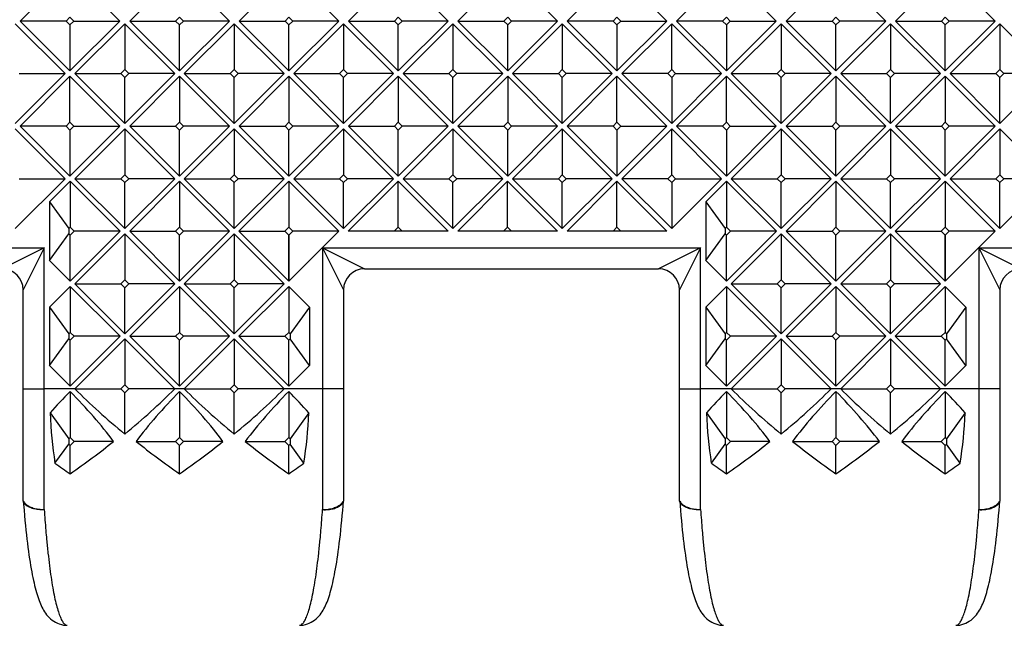
# Model space of a CAD drawing. Units: millimetres. Extents: x 0 to 297, y 0 to 210.
# Drawn here: x 38 to 57, y 48 to 59 of the extents above; entities that cross this region are included whole.
import ezdxf

# ---------------------------------------------------------------- set-up
doc = ezdxf.new("R2010")
doc.units = ezdxf.units.MM
doc.header["$LTSCALE"] = 16.335
doc.layers.get('0').update_dxf_attribs({"linetype": 'CONTINUOUS'})
doc.layers.add('RUNDUNGEN', color=7, linetype='CONTINUOUS')

msp = doc.modelspace()

# ---------------------------------------------------------------- linework, layer by layer
at = {"color": 7, "linetype": 'CONTINUOUS'}
for p, q in [((38.813, 60.398), (37.863, 59.448)), ((39.763, 59.448), (38.813, 60.398)), ((40.9, 60.398), (39.95, 59.448)), ((41.85, 59.448), (40.9, 60.398)), ((42.983, 60.398), (42.033, 59.448)), ((43.933, 59.448), (42.983, 60.398)), ((45.066, 60.398), (44.116, 59.448)), ((46.016, 59.448), (45.066, 60.398)), ((47.149, 60.398), (46.199, 59.448)), ((48.099, 59.448), (47.149, 60.398)), ((49.23, 60.398), (48.28, 59.448)), ((50.18, 59.448), (49.23, 60.398)), ((51.313, 60.398), (50.363, 59.448)), ((52.263, 59.448), (51.313, 60.398)), ((53.4, 60.398), (52.45, 59.448)), ((54.35, 59.448), (53.4, 60.398)), ((55.483, 60.398), (54.533, 59.448)), ((56.433, 59.448), (55.483, 60.398)), ((38.813, 58.498), (37.863, 59.448)), ((38.738, 59.448), (37.863, 59.448)), ((38.813, 59.523), (38.738, 59.448)), ((38.738, 59.448), (38.813, 59.373)), ((38.888, 59.448), (38.813, 59.523)), ((38.813, 59.373), (38.888, 59.448)), ((39.763, 59.448), (38.813, 58.498)), ((38.888, 59.448), (39.763, 59.448)), ((40.9, 58.498), (39.95, 59.448)), ((39.95, 59.448), (40.825, 59.448)), ((40.825, 59.448), (40.9, 59.523)), ((40.9, 59.373), (40.825, 59.448)), ((40.9, 59.523), (40.975, 59.448)), ((40.975, 59.448), (40.9, 59.373)), ((41.85, 59.448), (40.9, 58.498)), ((41.85, 59.448), (40.975, 59.448)), ((42.983, 58.498), (42.033, 59.448)), ((42.033, 59.448), (42.908, 59.448)), ((42.908, 59.448), (42.983, 59.523)), ((42.983, 59.373), (42.908, 59.448)), ((42.983, 59.523), (43.058, 59.448)), ((43.058, 59.448), (42.983, 59.373)), ((43.933, 59.448), (42.983, 58.498)), ((43.933, 59.448), (43.058, 59.448)), ((45.066, 58.498), (44.116, 59.448)), ((44.116, 59.448), (44.991, 59.448)), ((44.991, 59.448), (45.066, 59.523)), ((45.066, 59.373), (44.991, 59.448)), ((45.066, 59.523), (45.141, 59.448)), ((45.141, 59.448), (45.066, 59.373)), ((46.016, 59.448), (45.066, 58.498)), ((46.016, 59.448), (45.141, 59.448)), ((47.149, 58.498), (46.199, 59.448)), ((46.199, 59.448), (47.074, 59.448)), ((47.074, 59.448), (47.149, 59.523)), ((47.149, 59.373), (47.074, 59.448)), ((47.149, 59.523), (47.224, 59.448)), ((47.224, 59.448), (47.149, 59.373)), ((48.099, 59.448), (47.149, 58.498)), ((48.099, 59.448), (47.224, 59.448)), ((49.23, 58.498), (48.28, 59.448)), ((49.155, 59.448), (48.28, 59.448)), ((49.23, 59.523), (49.155, 59.448)), ((49.155, 59.448), (49.23, 59.373)), ((49.305, 59.448), (49.23, 59.523)), ((49.23, 59.373), (49.305, 59.448)), ((50.18, 59.448), (49.23, 58.498)), ((49.305, 59.448), (50.18, 59.448)), ((51.313, 58.498), (50.363, 59.448)), ((51.238, 59.448), (50.363, 59.448)), ((51.313, 59.523), (51.238, 59.448)), ((51.238, 59.448), (51.313, 59.373)), ((51.388, 59.448), (51.313, 59.523)), ((51.313, 59.373), (51.388, 59.448)), ((52.263, 59.448), (51.313, 58.498)), ((51.388, 59.448), (52.263, 59.448)), ((53.4, 58.498), (52.45, 59.448)), ((52.45, 59.448), (53.325, 59.448)), ((53.325, 59.448), (53.4, 59.523)), ((53.4, 59.373), (53.325, 59.448)), ((53.4, 59.523), (53.475, 59.448)), ((53.475, 59.448), (53.4, 59.373)), ((54.35, 59.448), (53.4, 58.498)), ((54.35, 59.448), (53.475, 59.448)), ((55.483, 58.498), (54.533, 59.448)), ((54.533, 59.448), (55.408, 59.448)), ((55.408, 59.448), (55.483, 59.523)), ((55.483, 59.373), (55.408, 59.448)), ((55.483, 59.523), (55.558, 59.448)), ((55.558, 59.448), (55.483, 59.373)), ((56.433, 59.448), (55.483, 58.498)), ((56.433, 59.448), (55.558, 59.448)), ((38.722, 58.448), (37.772, 59.398)), ((38.813, 59.373), (38.813, 58.498)), ((38.907, 58.448), (39.857, 59.398)), ((39.857, 59.398), (39.857, 58.523)), ((40.807, 58.448), (39.857, 59.398)), ((40.9, 58.498), (40.9, 59.373)), ((40.99, 58.448), (41.94, 59.398)), ((41.94, 59.398), (41.94, 58.523)), ((42.89, 58.448), (41.94, 59.398)), ((42.983, 58.498), (42.983, 59.373)), ((43.073, 58.448), (44.023, 59.398)), ((44.023, 59.398), (44.023, 58.523)), ((44.973, 58.448), (44.023, 59.398)), ((45.066, 58.498), (45.066, 59.373)), ((45.156, 58.448), (46.106, 59.398)), ((46.106, 59.398), (46.106, 58.523)), ((47.056, 58.448), (46.106, 59.398)), ((47.149, 58.498), (47.149, 59.373)), ((47.239, 58.448), (48.189, 59.398)), ((48.189, 59.398), (48.189, 58.523)), ((49.139, 58.448), (48.189, 59.398)), ((49.23, 59.373), (49.23, 58.498)), ((50.272, 59.398), (49.322, 58.448)), ((50.272, 58.523), (50.272, 59.398)), ((51.222, 58.448), (50.272, 59.398)), ((51.313, 59.373), (51.313, 58.498)), ((51.407, 58.448), (52.357, 59.398)), ((52.357, 59.398), (52.357, 58.523)), ((53.307, 58.448), (52.357, 59.398)), ((53.4, 58.498), (53.4, 59.373)), ((53.49, 58.448), (54.44, 59.398)), ((54.44, 59.398), (54.44, 58.523)), ((55.39, 58.448), (54.44, 59.398)), ((55.483, 58.498), (55.483, 59.373)), ((55.573, 58.448), (56.523, 59.398)), ((56.523, 59.398), (56.523, 58.523)), ((57.473, 58.448), (56.523, 59.398)), ((39.782, 58.448), (39.857, 58.523)), ((39.857, 58.523), (39.932, 58.448)), ((41.865, 58.448), (41.94, 58.523)), ((41.94, 58.523), (42.015, 58.448)), ((43.948, 58.448), (44.023, 58.523)), ((44.023, 58.523), (44.098, 58.448)), ((46.031, 58.448), (46.106, 58.523)), ((46.106, 58.523), (46.181, 58.448)), ((48.114, 58.448), (48.189, 58.523)), ((48.189, 58.523), (48.264, 58.448)), ((50.272, 58.523), (50.197, 58.448)), ((50.347, 58.448), (50.272, 58.523)), ((52.282, 58.448), (52.357, 58.523)), ((52.357, 58.523), (52.432, 58.448)), ((54.365, 58.448), (54.44, 58.523)), ((54.44, 58.523), (54.515, 58.448)), ((56.448, 58.448), (56.523, 58.523)), ((56.523, 58.523), (56.598, 58.448)), ((38.722, 58.448), (37.772, 57.498)), ((37.847, 58.448), (38.722, 58.448)), ((38.813, 58.398), (37.863, 57.448)), ((38.813, 57.523), (38.813, 58.398)), ((39.763, 57.448), (38.813, 58.398)), ((39.857, 57.498), (38.907, 58.448)), ((38.907, 58.448), (39.782, 58.448)), ((39.857, 58.373), (39.782, 58.448)), ((39.932, 58.448), (39.857, 58.373)), ((39.857, 57.498), (40.807, 58.448)), ((39.857, 57.498), (39.857, 58.373)), ((40.807, 58.448), (39.932, 58.448)), ((40.9, 58.398), (39.95, 57.448)), ((40.9, 58.398), (40.9, 57.523)), ((41.85, 57.448), (40.9, 58.398)), ((41.94, 57.498), (40.99, 58.448)), ((40.99, 58.448), (41.865, 58.448)), ((41.94, 58.373), (41.865, 58.448)), ((42.015, 58.448), (41.94, 58.373)), ((41.94, 57.498), (42.89, 58.448)), ((41.94, 57.498), (41.94, 58.373)), ((42.89, 58.448), (42.015, 58.448)), ((42.983, 58.398), (42.033, 57.448)), ((42.983, 58.398), (42.983, 57.523)), ((43.933, 57.448), (42.983, 58.398)), ((44.023, 57.498), (43.073, 58.448)), ((43.073, 58.448), (43.948, 58.448)), ((44.023, 58.373), (43.948, 58.448)), ((44.098, 58.448), (44.023, 58.373)), ((44.023, 57.498), (44.973, 58.448)), ((44.023, 57.498), (44.023, 58.373)), ((44.973, 58.448), (44.098, 58.448)), ((45.066, 58.398), (44.116, 57.448)), ((45.066, 58.398), (45.066, 57.523)), ((46.016, 57.448), (45.066, 58.398)), ((46.106, 57.498), (45.156, 58.448)), ((45.156, 58.448), (46.031, 58.448)), ((46.106, 58.373), (46.031, 58.448)), ((46.181, 58.448), (46.106, 58.373)), ((46.106, 57.498), (47.056, 58.448)), ((46.106, 57.498), (46.106, 58.373)), ((47.056, 58.448), (46.181, 58.448)), ((47.149, 58.398), (46.199, 57.448)), ((47.149, 58.398), (47.149, 57.523)), ((48.099, 57.448), (47.149, 58.398)), ((48.189, 57.498), (47.239, 58.448)), ((47.239, 58.448), (48.114, 58.448)), ((48.189, 58.373), (48.114, 58.448)), ((48.264, 58.448), (48.189, 58.373)), ((48.189, 57.498), (49.139, 58.448)), ((48.189, 57.498), (48.189, 58.373)), ((49.139, 58.448), (48.264, 58.448)), ((49.23, 58.398), (48.28, 57.448)), ((49.23, 57.523), (49.23, 58.398)), ((50.18, 57.448), (49.23, 58.398)), ((50.272, 57.498), (49.322, 58.448)), ((50.197, 58.448), (49.322, 58.448)), ((50.197, 58.448), (50.272, 58.373)), ((50.272, 58.373), (50.347, 58.448)), ((51.222, 58.448), (50.272, 57.498)), ((50.272, 58.373), (50.272, 57.498)), ((50.347, 58.448), (51.222, 58.448)), ((51.313, 58.398), (50.363, 57.448)), ((51.313, 57.523), (51.313, 58.398)), ((52.263, 57.448), (51.313, 58.398)), ((52.357, 57.498), (51.407, 58.448)), ((51.407, 58.448), (52.282, 58.448)), ((52.357, 58.373), (52.282, 58.448)), ((52.432, 58.448), (52.357, 58.373)), ((52.357, 57.498), (53.307, 58.448)), ((52.357, 57.498), (52.357, 58.373)), ((53.307, 58.448), (52.432, 58.448)), ((53.4, 58.398), (52.45, 57.448)), ((53.4, 58.398), (53.4, 57.523)), ((54.35, 57.448), (53.4, 58.398)), ((54.44, 57.498), (53.49, 58.448)), ((53.49, 58.448), (54.365, 58.448)), ((54.44, 58.373), (54.365, 58.448)), ((54.515, 58.448), (54.44, 58.373)), ((54.44, 57.498), (55.39, 58.448)), ((54.44, 57.498), (54.44, 58.373)), ((55.39, 58.448), (54.515, 58.448)), ((55.483, 58.398), (54.533, 57.448)), ((55.483, 58.398), (55.483, 57.523)), ((56.433, 57.448), (55.483, 58.398)), ((56.523, 57.498), (55.573, 58.448)), ((55.573, 58.448), (56.448, 58.448)), ((56.523, 58.373), (56.448, 58.448)), ((56.598, 58.448), (56.523, 58.373)), ((56.523, 57.498), (57.473, 58.448)), ((56.523, 57.498), (56.523, 58.373)), ((57.473, 58.448), (56.598, 58.448)), ((38.722, 56.448), (37.772, 57.398)), ((38.813, 56.498), (37.863, 57.448)), ((38.738, 57.448), (37.863, 57.448)), ((38.813, 57.523), (38.738, 57.448)), ((38.738, 57.448), (38.813, 57.373)), ((38.888, 57.448), (38.813, 57.523)), ((38.813, 57.373), (38.888, 57.448)), ((39.763, 57.448), (38.813, 56.498)), ((38.888, 57.448), (39.763, 57.448)), ((38.907, 56.448), (39.857, 57.398)), ((39.857, 57.398), (39.857, 56.523)), ((40.807, 56.448), (39.857, 57.398)), ((40.9, 56.498), (39.95, 57.448)), ((39.95, 57.448), (40.825, 57.448)), ((40.825, 57.448), (40.9, 57.523)), ((40.9, 57.373), (40.825, 57.448)), ((40.9, 57.523), (40.975, 57.448)), ((40.975, 57.448), (40.9, 57.373)), ((41.85, 57.448), (40.9, 56.498)), ((41.85, 57.448), (40.975, 57.448)), ((40.99, 56.448), (41.94, 57.398)), ((41.94, 57.398), (41.94, 56.523)), ((42.89, 56.448), (41.94, 57.398)), ((42.983, 56.498), (42.033, 57.448)), ((42.033, 57.448), (42.908, 57.448)), ((42.908, 57.448), (42.983, 57.523)), ((42.983, 57.373), (42.908, 57.448)), ((42.983, 57.523), (43.058, 57.448)), ((43.058, 57.448), (42.983, 57.373)), ((43.933, 57.448), (42.983, 56.498)), ((43.933, 57.448), (43.058, 57.448)), ((43.073, 56.448), (44.023, 57.398)), ((44.023, 57.398), (44.023, 56.523)), ((44.973, 56.448), (44.023, 57.398)), ((45.066, 56.498), (44.116, 57.448)), ((44.116, 57.448), (44.991, 57.448)), ((44.991, 57.448), (45.066, 57.523)), ((45.066, 57.373), (44.991, 57.448)), ((45.066, 57.523), (45.141, 57.448)), ((45.141, 57.448), (45.066, 57.373)), ((46.016, 57.448), (45.066, 56.498)), ((46.016, 57.448), (45.141, 57.448)), ((45.156, 56.448), (46.106, 57.398)), ((46.106, 57.398), (46.106, 56.523)), ((47.056, 56.448), (46.106, 57.398)), ((47.149, 56.498), (46.199, 57.448)), ((46.199, 57.448), (47.074, 57.448)), ((47.074, 57.448), (47.149, 57.523)), ((47.149, 57.373), (47.074, 57.448)), ((47.149, 57.523), (47.224, 57.448)), ((47.224, 57.448), (47.149, 57.373)), ((48.099, 57.448), (47.149, 56.498)), ((48.099, 57.448), (47.224, 57.448)), ((47.239, 56.448), (48.189, 57.398)), ((48.189, 57.398), (48.189, 56.523)), ((49.139, 56.448), (48.189, 57.398)), ((49.23, 56.498), (48.28, 57.448)), ((49.155, 57.448), (48.28, 57.448)), ((49.23, 57.523), (49.155, 57.448)), ((49.155, 57.448), (49.23, 57.373)), ((49.305, 57.448), (49.23, 57.523)), ((49.23, 57.373), (49.305, 57.448)), ((50.18, 57.448), (49.23, 56.498)), ((49.305, 57.448), (50.18, 57.448)), ((50.272, 57.398), (49.322, 56.448)), ((50.272, 56.523), (50.272, 57.398)), ((51.222, 56.448), (50.272, 57.398)), ((51.313, 56.498), (50.363, 57.448)), ((51.238, 57.448), (50.363, 57.448)), ((51.313, 57.523), (51.238, 57.448)), ((51.238, 57.448), (51.313, 57.373)), ((51.388, 57.448), (51.313, 57.523)), ((51.313, 57.373), (51.388, 57.448)), ((52.263, 57.448), (51.313, 56.498)), ((51.388, 57.448), (52.263, 57.448)), ((51.407, 56.448), (52.357, 57.398)), ((52.357, 57.398), (52.357, 56.523)), ((53.307, 56.448), (52.357, 57.398)), ((53.4, 56.498), (52.45, 57.448)), ((52.45, 57.448), (53.325, 57.448)), ((53.325, 57.448), (53.4, 57.523)), ((53.4, 57.373), (53.325, 57.448)), ((53.4, 57.523), (53.475, 57.448)), ((53.475, 57.448), (53.4, 57.373)), ((54.35, 57.448), (53.4, 56.498)), ((54.35, 57.448), (53.475, 57.448)), ((53.49, 56.448), (54.44, 57.398)), ((54.44, 57.398), (54.44, 56.523)), ((55.39, 56.448), (54.44, 57.398)), ((55.483, 56.498), (54.533, 57.448)), ((54.533, 57.448), (55.408, 57.448)), ((55.408, 57.448), (55.483, 57.523)), ((55.483, 57.373), (55.408, 57.448)), ((55.483, 57.523), (55.558, 57.448)), ((55.558, 57.448), (55.483, 57.373)), ((56.433, 57.448), (55.483, 56.498)), ((56.433, 57.448), (55.558, 57.448)), ((55.573, 56.448), (56.523, 57.398)), ((56.523, 57.398), (56.523, 56.523)), ((57.473, 56.448), (56.523, 57.398)), ((38.813, 57.373), (38.813, 56.498)), ((40.9, 56.498), (40.9, 57.373)), ((42.983, 56.498), (42.983, 57.373)), ((45.066, 56.498), (45.066, 57.373)), ((47.149, 56.498), (47.149, 57.373)), ((49.23, 57.373), (49.23, 56.498)), ((51.313, 57.373), (51.313, 56.498)), ((53.4, 56.498), (53.4, 57.373)), ((55.483, 56.498), (55.483, 57.373)), ((38.722, 56.448), (37.772, 55.498)), ((37.847, 56.448), (38.722, 56.448)), ((39.857, 55.498), (38.907, 56.448)), ((38.907, 56.448), (39.782, 56.448)), ((39.782, 56.448), (39.857, 56.523)), ((39.857, 56.373), (39.782, 56.448)), ((39.857, 56.523), (39.932, 56.448)), ((39.932, 56.448), (39.857, 56.373)), ((39.857, 55.498), (40.807, 56.448)), ((40.807, 56.448), (39.932, 56.448)), ((41.94, 55.498), (40.99, 56.448)), ((40.99, 56.448), (41.865, 56.448)), ((41.865, 56.448), (41.94, 56.523)), ((41.94, 56.373), (41.865, 56.448)), ((41.94, 56.523), (42.015, 56.448)), ((42.015, 56.448), (41.94, 56.373)), ((41.94, 55.498), (42.89, 56.448)), ((42.89, 56.448), (42.015, 56.448)), ((44.023, 55.498), (43.073, 56.448)), ((43.073, 56.448), (43.948, 56.448)), ((43.948, 56.448), (44.023, 56.523)), ((44.023, 56.373), (43.948, 56.448)), ((44.023, 56.523), (44.098, 56.448)), ((44.098, 56.448), (44.023, 56.373)), ((44.023, 55.498), (44.973, 56.448)), ((44.973, 56.448), (44.098, 56.448)), ((46.106, 55.498), (45.156, 56.448)), ((45.156, 56.448), (46.031, 56.448)), ((46.031, 56.448), (46.106, 56.523)), ((46.106, 56.373), (46.031, 56.448)), ((46.106, 56.523), (46.181, 56.448)), ((46.181, 56.448), (46.106, 56.373)), ((46.106, 55.498), (47.056, 56.448)), ((47.056, 56.448), (46.181, 56.448)), ((48.189, 55.498), (47.239, 56.448)), ((47.239, 56.448), (48.114, 56.448)), ((48.114, 56.448), (48.189, 56.523)), ((48.189, 56.373), (48.114, 56.448)), ((48.189, 56.523), (48.264, 56.448)), ((48.264, 56.448), (48.189, 56.373)), ((48.189, 55.498), (49.139, 56.448)), ((49.139, 56.448), (48.264, 56.448)), ((50.272, 55.498), (49.322, 56.448)), ((50.197, 56.448), (49.322, 56.448)), ((50.272, 56.523), (50.197, 56.448)), ((50.197, 56.448), (50.272, 56.373)), ((50.347, 56.448), (50.272, 56.523)), ((50.272, 56.373), (50.347, 56.448)), ((51.222, 56.448), (50.272, 55.498)), ((50.347, 56.448), (51.222, 56.448)), ((52.357, 55.498), (51.407, 56.448)), ((51.407, 56.448), (52.282, 56.448)), ((52.282, 56.448), (52.357, 56.523)), ((52.357, 56.373), (52.282, 56.448)), ((52.357, 56.523), (52.432, 56.448)), ((52.432, 56.448), (52.357, 56.373)), ((52.357, 55.498), (53.307, 56.448)), ((53.307, 56.448), (52.432, 56.448)), ((54.44, 55.498), (53.49, 56.448)), ((53.49, 56.448), (54.365, 56.448)), ((54.365, 56.448), (54.44, 56.523)), ((54.44, 56.373), (54.365, 56.448)), ((54.44, 56.523), (54.515, 56.448)), ((54.515, 56.448), (54.44, 56.373)), ((54.44, 55.498), (55.39, 56.448)), ((55.39, 56.448), (54.515, 56.448)), ((56.523, 55.498), (55.573, 56.448)), ((55.573, 56.448), (56.448, 56.448)), ((56.448, 56.448), (56.523, 56.523)), ((56.523, 56.373), (56.448, 56.448)), ((56.523, 56.523), (56.598, 56.448)), ((56.598, 56.448), (56.523, 56.373)), ((56.523, 55.498), (57.473, 56.448)), ((57.473, 56.448), (56.598, 56.448)), ((38.816, 56.398), (38.422, 56.005)), ((38.816, 56.398), (38.816, 55.523)), ((38.816, 56.398), (39.766, 55.448)), ((39.857, 55.498), (39.857, 56.373)), ((40.9, 56.398), (39.95, 55.448)), ((40.9, 56.398), (40.9, 55.523)), ((41.85, 55.448), (40.9, 56.398)), ((41.94, 55.498), (41.94, 56.373)), ((42.979, 56.398), (42.029, 55.448)), ((42.979, 56.398), (42.979, 55.523)), ((42.979, 56.398), (42.981, 56.396)), ((42.983, 56.398), (42.981, 56.396)), ((42.981, 56.396), (42.981, 55.521)), ((42.983, 56.398), (42.983, 55.523)), ((43.933, 55.448), (42.983, 56.398)), ((44.023, 55.498), (44.023, 56.373)), ((45.064, 56.398), (44.114, 55.448)), ((45.064, 55.523), (45.064, 56.398)), ((46.014, 55.448), (45.064, 56.398)), ((46.106, 55.498), (46.106, 56.373)), ((47.147, 56.398), (46.197, 55.448)), ((47.147, 55.523), (47.147, 56.398)), ((48.097, 55.448), (47.147, 56.398)), ((48.189, 55.498), (48.189, 56.373)), ((49.23, 56.398), (48.28, 55.448)), ((49.23, 55.523), (49.23, 56.398)), ((50.18, 55.448), (49.23, 56.398)), ((50.272, 56.373), (50.272, 55.498)), ((51.316, 56.398), (50.922, 56.005)), ((51.316, 56.398), (51.316, 55.523)), ((51.316, 56.398), (52.266, 55.448)), ((52.357, 55.498), (52.357, 56.373)), ((53.4, 56.398), (52.45, 55.448)), ((53.4, 56.398), (53.4, 55.523)), ((54.35, 55.448), (53.4, 56.398)), ((54.44, 55.498), (54.44, 56.373)), ((55.479, 56.398), (54.529, 55.448)), ((55.479, 56.398), (55.479, 55.523)), ((55.479, 56.398), (55.481, 56.396)), ((55.483, 56.398), (55.481, 56.396)), ((55.481, 56.396), (55.481, 55.521)), ((55.483, 56.398), (55.483, 55.523)), ((56.433, 55.448), (55.483, 56.398)), ((56.523, 55.498), (56.523, 56.373)), ((38.422, 56.005), (38.422, 54.892)), ((38.422, 56.005), (38.791, 55.498)), ((50.922, 56.005), (50.922, 54.892)), ((50.922, 56.005), (51.291, 55.498)), ((38.816, 55.523), (38.791, 55.498)), ((38.891, 55.448), (38.816, 55.523)), ((40.825, 55.448), (40.9, 55.523)), ((40.9, 55.523), (40.975, 55.448)), ((42.904, 55.448), (42.979, 55.523)), ((42.979, 55.523), (42.981, 55.521)), ((42.981, 55.521), (42.983, 55.523)), ((42.983, 55.523), (43.058, 55.448)), ((45.064, 55.523), (44.989, 55.448)), ((45.139, 55.448), (45.064, 55.523)), ((47.147, 55.523), (47.072, 55.448)), ((47.222, 55.448), (47.147, 55.523)), ((49.23, 55.523), (49.155, 55.448)), ((49.305, 55.448), (49.23, 55.523)), ((51.316, 55.523), (51.291, 55.498)), ((51.391, 55.448), (51.316, 55.523)), ((53.325, 55.448), (53.4, 55.523)), ((53.4, 55.523), (53.475, 55.448)), ((55.404, 55.448), (55.479, 55.523)), ((55.479, 55.523), (55.481, 55.521)), ((55.481, 55.521), (55.483, 55.523)), ((55.483, 55.523), (55.558, 55.448)), ((38.422, 54.892), (38.791, 55.398)), ((38.791, 55.498), (38.791, 55.398)), ((38.791, 55.398), (38.816, 55.373)), ((38.816, 55.373), (38.891, 55.448)), ((39.766, 55.448), (38.816, 54.498)), ((38.816, 54.498), (38.816, 55.373)), ((39.766, 55.448), (38.891, 55.448)), ((38.907, 54.448), (39.857, 55.398)), ((39.857, 55.398), (39.857, 54.523)), ((40.807, 54.448), (39.857, 55.398)), ((40.9, 54.498), (39.95, 55.448)), ((39.95, 55.448), (40.825, 55.448)), ((40.9, 55.373), (40.825, 55.448)), ((40.975, 55.448), (40.9, 55.373)), ((41.85, 55.448), (40.9, 54.498)), ((40.9, 54.498), (40.9, 55.373)), ((41.85, 55.448), (40.975, 55.448)), ((40.99, 54.448), (41.94, 55.398)), ((41.94, 55.398), (41.94, 54.523)), ((42.89, 54.448), (41.94, 55.398)), ((42.029, 55.448), (42.979, 54.498)), ((42.029, 55.448), (42.904, 55.448)), ((42.979, 55.373), (42.904, 55.448)), ((42.981, 55.375), (42.979, 55.373)), ((42.979, 54.498), (42.979, 55.373)), ((42.981, 55.375), (42.981, 54.5)), ((42.983, 55.373), (42.981, 55.375)), ((43.058, 55.448), (42.983, 55.373)), ((43.933, 55.448), (42.983, 54.498)), ((42.983, 54.498), (42.983, 55.373)), ((43.933, 55.448), (43.058, 55.448)), ((46.014, 55.448), (44.114, 55.448)), ((48.097, 55.448), (46.197, 55.448)), ((50.18, 55.448), (48.28, 55.448)), ((50.922, 54.892), (51.291, 55.398)), ((51.291, 55.498), (51.291, 55.398)), ((51.291, 55.398), (51.316, 55.373)), ((51.316, 55.373), (51.391, 55.448)), ((52.266, 55.448), (51.316, 54.498)), ((51.316, 54.498), (51.316, 55.373)), ((52.266, 55.448), (51.391, 55.448)), ((51.407, 54.448), (52.357, 55.398)), ((52.357, 55.398), (52.357, 54.523)), ((53.307, 54.448), (52.357, 55.398)), ((53.4, 54.498), (52.45, 55.448)), ((52.45, 55.448), (53.325, 55.448)), ((53.4, 55.373), (53.325, 55.448)), ((53.475, 55.448), (53.4, 55.373)), ((54.35, 55.448), (53.4, 54.498)), ((53.4, 54.498), (53.4, 55.373)), ((54.35, 55.448), (53.475, 55.448)), ((53.49, 54.448), (54.44, 55.398)), ((54.44, 55.398), (54.44, 54.523)), ((55.39, 54.448), (54.44, 55.398)), ((54.529, 55.448), (55.479, 54.498)), ((54.529, 55.448), (55.404, 55.448)), ((55.479, 55.373), (55.404, 55.448)), ((55.481, 55.375), (55.479, 55.373)), ((55.479, 54.498), (55.479, 55.373)), ((55.481, 55.375), (55.481, 54.5)), ((55.483, 55.373), (55.481, 55.375)), ((55.558, 55.448), (55.483, 55.373)), ((56.433, 55.448), (55.483, 54.498)), ((55.483, 54.498), (55.483, 55.373)), ((56.433, 55.448), (55.558, 55.448)), ((38.816, 54.498), (38.422, 54.892)), ((51.316, 54.498), (50.922, 54.892)), ((44.422, 54.732), (50.022, 54.732)), ((38.816, 54.398), (38.422, 54.005)), ((38.816, 54.398), (38.816, 53.523)), ((38.816, 54.398), (39.766, 53.448)), ((39.857, 53.498), (38.907, 54.448)), ((38.907, 54.448), (39.782, 54.448)), ((39.782, 54.448), (39.857, 54.523)), ((39.857, 54.373), (39.782, 54.448)), ((39.857, 54.523), (39.932, 54.448)), ((39.932, 54.448), (39.857, 54.373)), ((39.857, 53.498), (40.807, 54.448)), ((40.807, 54.448), (39.932, 54.448)), ((40.9, 54.398), (39.95, 53.448)), ((40.9, 54.398), (40.9, 53.523)), ((41.85, 53.448), (40.9, 54.398)), ((41.94, 53.498), (40.99, 54.448)), ((40.99, 54.448), (41.865, 54.448)), ((41.865, 54.448), (41.94, 54.523)), ((41.94, 54.373), (41.865, 54.448)), ((41.94, 54.523), (42.015, 54.448)), ((42.015, 54.448), (41.94, 54.373)), ((41.94, 53.498), (42.89, 54.448)), ((42.89, 54.448), (42.015, 54.448)), ((42.979, 54.398), (42.029, 53.448)), ((42.979, 54.498), (42.981, 54.5)), ((42.979, 54.398), (42.979, 53.523)), ((42.979, 54.398), (43.372, 54.005)), ((42.983, 54.498), (42.981, 54.5)), ((51.316, 54.398), (50.922, 54.005)), ((51.316, 54.398), (51.316, 53.523)), ((51.316, 54.398), (52.266, 53.448)), ((52.357, 53.498), (51.407, 54.448)), ((51.407, 54.448), (52.282, 54.448)), ((52.282, 54.448), (52.357, 54.523)), ((52.357, 54.373), (52.282, 54.448)), ((52.357, 54.523), (52.432, 54.448)), ((52.432, 54.448), (52.357, 54.373)), ((52.357, 53.498), (53.307, 54.448)), ((53.307, 54.448), (52.432, 54.448)), ((53.4, 54.398), (52.45, 53.448)), ((53.4, 54.398), (53.4, 53.523)), ((54.35, 53.448), (53.4, 54.398)), ((54.44, 53.498), (53.49, 54.448)), ((53.49, 54.448), (54.365, 54.448)), ((54.365, 54.448), (54.44, 54.523)), ((54.44, 54.373), (54.365, 54.448)), ((54.44, 54.523), (54.515, 54.448)), ((54.515, 54.448), (54.44, 54.373)), ((54.44, 53.498), (55.39, 54.448)), ((55.39, 54.448), (54.515, 54.448)), ((55.479, 54.398), (54.529, 53.448)), ((55.479, 54.498), (55.481, 54.5)), ((55.479, 54.398), (55.479, 53.523)), ((55.479, 54.398), (55.872, 54.005)), ((55.483, 54.498), (55.481, 54.5)), ((39.857, 53.498), (39.857, 54.373)), ((41.94, 53.498), (41.94, 54.373)), ((52.357, 53.498), (52.357, 54.373)), ((54.44, 53.498), (54.44, 54.373)), ((38.422, 54.005), (38.422, 52.892)), ((38.422, 54.005), (38.791, 53.498)), ((43.372, 54.005), (43.004, 53.498)), ((43.372, 54.005), (43.372, 52.892)), ((50.922, 54.005), (50.922, 52.892)), ((50.922, 54.005), (51.291, 53.498)), ((55.872, 54.005), (55.504, 53.498)), ((55.872, 54.005), (55.872, 52.892)), ((38.816, 53.523), (38.791, 53.498)), ((38.791, 53.498), (38.791, 53.398)), ((38.891, 53.448), (38.816, 53.523)), ((38.816, 53.373), (38.891, 53.448)), ((39.766, 53.448), (38.816, 52.498)), ((39.766, 53.448), (38.891, 53.448)), ((40.9, 52.498), (39.95, 53.448)), ((39.95, 53.448), (40.825, 53.448)), ((40.825, 53.448), (40.9, 53.523)), ((40.9, 53.373), (40.825, 53.448)), ((40.9, 53.523), (40.975, 53.448)), ((40.975, 53.448), (40.9, 53.373)), ((41.85, 53.448), (40.9, 52.498)), ((41.85, 53.448), (40.975, 53.448)), ((42.029, 53.448), (42.979, 52.498)), ((42.029, 53.448), (42.904, 53.448)), ((42.904, 53.448), (42.979, 53.523)), ((42.979, 53.373), (42.904, 53.448)), ((42.979, 53.523), (43.004, 53.498)), ((43.004, 53.498), (43.004, 53.398)), ((51.316, 53.523), (51.291, 53.498)), ((51.291, 53.498), (51.291, 53.398)), ((51.391, 53.448), (51.316, 53.523)), ((51.316, 53.373), (51.391, 53.448)), ((52.266, 53.448), (51.316, 52.498)), ((52.266, 53.448), (51.391, 53.448)), ((53.4, 52.498), (52.45, 53.448)), ((52.45, 53.448), (53.325, 53.448)), ((53.325, 53.448), (53.4, 53.523)), ((53.4, 53.373), (53.325, 53.448)), ((53.4, 53.523), (53.475, 53.448)), ((53.475, 53.448), (53.4, 53.373)), ((54.35, 53.448), (53.4, 52.498)), ((54.35, 53.448), (53.475, 53.448)), ((54.529, 53.448), (55.479, 52.498)), ((54.529, 53.448), (55.404, 53.448)), ((55.404, 53.448), (55.479, 53.523)), ((55.479, 53.373), (55.404, 53.448)), ((55.479, 53.523), (55.504, 53.498)), ((55.504, 53.498), (55.504, 53.398)), ((38.422, 52.892), (38.791, 53.398)), ((38.791, 53.398), (38.816, 53.373)), ((38.816, 52.498), (38.816, 53.373)), ((38.907, 52.448), (39.857, 53.398)), ((39.857, 53.398), (39.857, 52.523)), ((40.807, 52.448), (39.857, 53.398)), ((40.9, 52.498), (40.9, 53.373)), ((40.99, 52.448), (41.94, 53.398)), ((41.94, 53.398), (41.94, 52.523)), ((42.89, 52.448), (41.94, 53.398)), ((43.004, 53.398), (42.979, 53.373)), ((42.979, 52.498), (42.979, 53.373)), ((43.372, 52.892), (43.004, 53.398)), ((50.922, 52.892), (51.291, 53.398)), ((51.291, 53.398), (51.316, 53.373)), ((51.316, 52.498), (51.316, 53.373)), ((51.407, 52.448), (52.357, 53.398)), ((52.357, 53.398), (52.357, 52.523)), ((53.307, 52.448), (52.357, 53.398)), ((53.4, 52.498), (53.4, 53.373)), ((53.49, 52.448), (54.44, 53.398)), ((54.44, 53.398), (54.44, 52.523)), ((55.39, 52.448), (54.44, 53.398)), ((55.504, 53.398), (55.479, 53.373)), ((55.479, 52.498), (55.479, 53.373)), ((55.872, 52.892), (55.504, 53.398)), ((38.816, 52.498), (38.422, 52.892)), ((42.979, 52.498), (43.372, 52.892)), ((51.316, 52.498), (50.922, 52.892)), ((55.479, 52.498), (55.872, 52.892)), ((39.782, 52.448), (39.857, 52.523)), ((39.857, 52.523), (39.932, 52.448)), ((41.865, 52.448), (41.94, 52.523)), ((41.94, 52.523), (42.015, 52.448)), ((52.282, 52.448), (52.357, 52.523)), ((52.357, 52.523), (52.432, 52.448)), ((54.365, 52.448), (54.44, 52.523)), ((54.44, 52.523), (54.515, 52.448)), ((38.816, 52.398), (38.816, 51.523)), ((38.907, 52.448), (39.782, 52.448)), ((39.857, 52.373), (39.782, 52.448)), ((39.932, 52.448), (39.857, 52.373)), ((39.857, 51.589), (39.857, 52.373)), ((40.807, 52.448), (39.932, 52.448)), ((40.9, 52.398), (40.9, 51.523)), ((40.99, 52.448), (41.865, 52.448)), ((41.94, 52.373), (41.865, 52.448)), ((42.015, 52.448), (41.94, 52.373)), ((41.94, 51.589), (41.94, 52.373)), ((42.89, 52.448), (42.015, 52.448)), ((42.979, 52.398), (42.979, 51.523)), ((51.316, 52.398), (51.316, 51.523)), ((51.407, 52.448), (52.282, 52.448)), ((52.357, 52.373), (52.282, 52.448)), ((52.432, 52.448), (52.357, 52.373)), ((52.357, 51.589), (52.357, 52.373)), ((53.307, 52.448), (52.432, 52.448)), ((53.4, 52.398), (53.4, 51.523)), ((53.49, 52.448), (54.365, 52.448)), ((54.44, 52.373), (54.365, 52.448)), ((54.515, 52.448), (54.44, 52.373)), ((54.44, 51.589), (54.44, 52.373)), ((55.39, 52.448), (54.515, 52.448)), ((55.479, 52.398), (55.479, 51.523)), ((38.433, 51.99), (38.791, 51.498)), ((43.362, 51.99), (43.004, 51.498)), ((50.933, 51.99), (51.291, 51.498)), ((55.862, 51.99), (55.504, 51.498)), ((38.527, 51.036), (38.791, 51.398)), ((38.816, 51.523), (38.791, 51.498)), ((38.791, 51.498), (38.791, 51.398)), ((38.791, 51.398), (38.816, 51.373)), ((38.891, 51.448), (38.816, 51.523)), ((38.816, 51.373), (38.891, 51.448)), ((39.643, 51.448), (38.891, 51.448)), ((40.073, 51.448), (40.825, 51.448)), ((40.825, 51.448), (40.9, 51.523)), ((40.9, 51.373), (40.825, 51.448)), ((40.9, 51.523), (40.975, 51.448)), ((40.975, 51.448), (40.9, 51.373)), ((41.727, 51.448), (40.975, 51.448)), ((42.152, 51.448), (42.904, 51.448)), ((42.904, 51.448), (42.979, 51.523)), ((42.979, 51.373), (42.904, 51.448)), ((42.979, 51.523), (43.004, 51.498)), ((43.004, 51.398), (42.979, 51.373)), ((43.004, 51.498), (43.004, 51.398)), ((43.268, 51.036), (43.004, 51.398)), ((51.027, 51.036), (51.291, 51.398)), ((51.316, 51.523), (51.291, 51.498)), ((51.291, 51.498), (51.291, 51.398)), ((51.291, 51.398), (51.316, 51.373)), ((51.391, 51.448), (51.316, 51.523)), ((51.316, 51.373), (51.391, 51.448)), ((52.143, 51.448), (51.391, 51.448)), ((52.573, 51.448), (53.325, 51.448)), ((53.325, 51.448), (53.4, 51.523)), ((53.4, 51.373), (53.325, 51.448)), ((53.4, 51.523), (53.475, 51.448)), ((53.475, 51.448), (53.4, 51.373)), ((54.227, 51.448), (53.475, 51.448)), ((54.652, 51.448), (55.404, 51.448)), ((55.404, 51.448), (55.479, 51.523)), ((55.479, 51.373), (55.404, 51.448)), ((55.479, 51.523), (55.504, 51.498)), ((55.504, 51.398), (55.479, 51.373)), ((55.504, 51.498), (55.504, 51.398)), ((55.768, 51.036), (55.504, 51.398)), ((38.816, 50.828), (38.816, 51.373)), ((40.9, 50.828), (40.9, 51.373)), ((42.979, 50.828), (42.979, 51.373)), ((51.316, 50.828), (51.316, 51.373)), ((53.4, 50.828), (53.4, 51.373)), ((55.479, 50.828), (55.479, 51.373))]:
    msp.add_line(p, q, dxfattribs=at)
at = {"color": 9, "linetype": 'CONTINUOUS'}
for p, q in [((38.907, 52.448), (38.322, 52.448)), ((40.99, 52.448), (40.807, 52.448)), ((43.622, 52.448), (42.89, 52.448)), ((51.407, 52.448), (50.822, 52.448)), ((53.49, 52.448), (53.307, 52.448)), ((56.122, 52.448), (55.39, 52.448))]:
    msp.add_line(p, q, dxfattribs=at)
for centre, start, end in [((60.884, 51.662), 183.833, 184.8418), ((21.061, 51.662), 355.1582, 356.167), ((73.384, 51.662), 183.833, 184.8418), ((33.561, 51.662), 355.1582, 356.167)]:
    msp.add_arc(centre, 22.612, start, end, dxfattribs=at)
at = {"color": 7, "linetype": 'CONTINUOUS'}
for centre, major_axis, ratio, start_param, end_param in [((43.788, 52.448), (6.507, 3.69), 0.395801, 2.191324, 2.28213), ((33.844, 52.448), (6.507, -3.69), 0.395801, 0.737355, 0.950269), ((43.829, 52.448), (6.507, -3.69), 0.395801, -2.180144, -1.987984), ((35.885, 52.448), (6.507, 3.69), 0.395801, -1.153608, -0.961448), ((45.872, 52.448), (6.507, 3.69), 0.395801, 2.191324, 2.404237), ((35.928, 52.448), (6.507, -3.69), 0.395801, 0.737355, 0.950269), ((45.912, 52.448), (6.507, -3.69), 0.395801, -2.180144, -1.987984), ((37.968, 52.448), (6.507, 3.69), 0.395801, -1.153608, -0.961448), ((47.951, 52.448), (6.507, 3.69), 0.395801, 2.191324, 2.404237), ((38.007, 52.448), (6.507, -3.69), 0.395801, 0.859462, 0.950269), ((56.288, 52.448), (6.507, 3.69), 0.395801, 2.191324, 2.28213), ((46.344, 52.448), (6.507, -3.69), 0.395801, 0.737355, 0.950269), ((56.329, 52.448), (6.507, -3.69), 0.395801, -2.180144, -1.987984), ((48.385, 52.448), (6.507, 3.69), 0.395801, -1.153608, -0.961448), ((58.372, 52.448), (6.507, 3.69), 0.395801, 2.191324, 2.404237), ((48.428, 52.448), (6.507, -3.69), 0.395801, 0.737355, 0.950269), ((58.412, 52.448), (6.507, -3.69), 0.395801, -2.180144, -1.987984), ((50.468, 52.448), (6.507, 3.69), 0.395801, -1.153608, -0.961448), ((60.451, 52.448), (6.507, 3.69), 0.395801, 2.191324, 2.404237), ((50.507, 52.448), (6.507, -3.69), 0.395801, 0.859462, 0.950269), ((40.494, 52.448), (0, 4.5), 0.460417, -4.610403, -4.393078), ((41.301, 52.448), (0, 4.5), 0.460417, -1.890107, -1.672782), ((52.994, 52.448), (0, 4.5), 0.460417, -4.610403, -4.393078), ((53.801, 52.448), (0, 4.5), 0.460417, -1.890107, -1.672782), ((35.844, 52.448), (6.507, 3.69), 0.395801, -1.329716, -1.185542), ((43.872, 52.448), (6.507, -3.69), 0.395801, -1.956051, -1.811876), ((37.928, 52.448), (6.507, 3.69), 0.395801, -1.329716, -1.185542), ((45.951, 52.448), (6.507, -3.69), 0.395801, -1.956051, -1.811876), ((48.344, 52.448), (6.507, 3.69), 0.395801, -1.329716, -1.185542), ((56.372, 52.448), (6.507, -3.69), 0.395801, -1.956051, -1.811876), ((50.428, 52.448), (6.507, 3.69), 0.395801, -1.329716, -1.185542), ((58.451, 52.448), (6.507, -3.69), 0.395801, -1.956051, -1.811876), ((41.788, 52.448), (6.507, -3.69), 0.395801, -1.860834, -1.811876), ((40.007, 52.448), (6.507, 3.69), 0.395801, -1.329716, -1.280759), ((54.288, 52.448), (6.507, -3.69), 0.395801, -1.860834, -1.811876), ((52.507, 52.448), (6.507, 3.69), 0.395801, -1.329716, -1.280759)]:
    msp.add_ellipse(centre, major_axis=major_axis, ratio=ratio, start_param=start_param, end_param=end_param, dxfattribs=at)
at = {"color": 9, "linetype": 'CONTINUOUS'}
for points, knots in [([(38.353, 49.753), (38.357, 49.696), (38.37, 49.553), (38.393, 49.329), (38.421, 49.089), (38.451, 48.869), (38.483, 48.67), (38.517, 48.493), (38.552, 48.34), (38.588, 48.211), (38.625, 48.108), (38.663, 48.029), (38.7, 47.976), (38.736, 47.951), (38.757, 47.949), (38.761, 47.949)], [0, 0, 0, 0, 0.090524, 0.228357, 0.356587, 0.474473, 0.581346, 0.676618, 0.759801, 0.830529, 0.888622, 0.934191, 0.96797, 0.992295, 1, 1, 1, 1]), ([(43.183, 47.949), (43.188, 47.949), (43.209, 47.951), (43.244, 47.976), (43.282, 48.029), (43.32, 48.108), (43.357, 48.211), (43.393, 48.34), (43.428, 48.493), (43.462, 48.67), (43.494, 48.869), (43.524, 49.089), (43.552, 49.329), (43.575, 49.553), (43.588, 49.696), (43.592, 49.753)], [0, 0, 0, 0, 0.007708, 0.032032, 0.065811, 0.111381, 0.169473, 0.240203, 0.323385, 0.418657, 0.525531, 0.643417, 0.771647, 0.909478, 1, 1, 1, 1]), ([(50.853, 49.753), (50.857, 49.696), (50.87, 49.553), (50.893, 49.329), (50.921, 49.089), (50.951, 48.869), (50.983, 48.67), (51.017, 48.493), (51.052, 48.34), (51.088, 48.211), (51.125, 48.108), (51.163, 48.029), (51.2, 47.976), (51.236, 47.951), (51.257, 47.949), (51.261, 47.949)], [0, 0, 0, 0, 0.090524, 0.228357, 0.356587, 0.474473, 0.581346, 0.676618, 0.759801, 0.830529, 0.888622, 0.934191, 0.96797, 0.992295, 1, 1, 1, 1]), ([(55.683, 47.949), (55.688, 47.949), (55.709, 47.951), (55.744, 47.976), (55.782, 48.029), (55.82, 48.108), (55.857, 48.211), (55.893, 48.34), (55.928, 48.493), (55.962, 48.67), (55.994, 48.869), (56.024, 49.089), (56.052, 49.329), (56.075, 49.553), (56.088, 49.696), (56.092, 49.753)], [0, 0, 0, 0, 0.007708, 0.032032, 0.065811, 0.111381, 0.169473, 0.240203, 0.323385, 0.418657, 0.525531, 0.643417, 0.771647, 0.909478, 1, 1, 1, 1])]:
    msp.add_open_spline(points, degree=3, knots=knots, dxfattribs=at)
at = {"layer": 'RUNDUNGEN', "color": 9, "linetype": 'CONTINUOUS'}
for p, q in [((31.122, 55.132), (38.323, 55.132)), ((38.322, 55.132), (37.522, 54.732)), ((38.323, 55.132), (37.922, 54.332)), ((38.322, 50.15), (38.323, 55.132)), ((43.622, 55.132), (43.622, 50.15)), ((43.622, 55.132), (50.823, 55.132)), ((43.622, 55.132), (44.422, 54.732)), ((43.622, 55.132), (44.022, 54.332)), ((50.822, 55.132), (50.022, 54.732)), ((50.823, 55.132), (50.422, 54.332)), ((50.822, 50.15), (50.823, 55.132)), ((56.122, 55.132), (56.122, 50.15)), ((56.122, 55.132), (63.323, 55.132)), ((56.122, 55.132), (56.922, 54.732)), ((56.122, 55.132), (56.522, 54.332)), ((37.922, 52.448), (38.322, 52.448)), ((44.022, 52.448), (43.622, 52.448)), ((50.422, 52.448), (50.822, 52.448)), ((56.522, 52.448), (56.122, 52.448))]:
    msp.add_line(p, q, dxfattribs=at)
at = {"layer": 'RUNDUNGEN', "color": 7, "linetype": 'CONTINUOUS'}
for p, q in [((37.922, 50.313), (37.922, 54.332)), ((44.022, 54.332), (44.022, 50.313)), ((50.422, 50.313), (50.422, 54.332)), ((56.522, 54.332), (56.522, 50.313)), ((37.924, 50.313), (37.938, 50.138)), ((37.924, 50.313), (37.931, 50.313)), ((44.014, 50.313), (44.021, 50.313)), ((50.424, 50.313), (50.438, 50.138)), ((50.424, 50.313), (50.431, 50.313)), ((56.514, 50.313), (56.521, 50.313))]:
    msp.add_line(p, q, dxfattribs=at)
for points in [[(43.183, 47.948), (43.218, 47.95), (43.257, 47.954), (43.296, 47.962), (43.334, 47.974), (43.371, 47.988), (43.407, 48.005), (43.44, 48.025), (43.472, 48.047), (43.501, 48.071), (43.528, 48.096), (43.553, 48.122), (43.576, 48.149), (43.596, 48.177), (43.616, 48.205), (43.633, 48.234), (43.65, 48.263), (43.666, 48.293), (43.68, 48.324), (43.695, 48.356), (43.708, 48.389), (43.721, 48.423), (43.734, 48.459), (43.746, 48.496), (43.759, 48.534), (43.771, 48.575), (43.782, 48.617), (43.794, 48.661), (43.805, 48.706), (43.817, 48.754), (43.828, 48.804), (43.839, 48.855), (43.85, 48.909), (43.86, 48.966), (43.871, 49.024), (43.882, 49.086), (43.892, 49.149), (43.902, 49.216), (43.913, 49.285), (43.923, 49.356), (43.933, 49.431), (43.942, 49.508), (43.952, 49.589), (43.962, 49.672), (43.971, 49.758), (43.98, 49.848), (43.989, 49.941), (43.998, 50.037), (44.007, 50.136), (44.02, 50.313)], [(55.683, 47.948), (55.718, 47.95), (55.757, 47.954), (55.796, 47.962), (55.834, 47.974), (55.871, 47.988), (55.907, 48.005), (55.94, 48.025), (55.972, 48.047), (56.001, 48.071), (56.028, 48.096), (56.053, 48.122), (56.076, 48.149), (56.096, 48.177), (56.116, 48.205), (56.133, 48.234), (56.15, 48.263), (56.166, 48.293), (56.18, 48.324), (56.195, 48.356), (56.208, 48.389), (56.221, 48.423), (56.234, 48.459), (56.246, 48.496), (56.259, 48.534), (56.271, 48.575), (56.282, 48.617), (56.294, 48.661), (56.305, 48.706), (56.317, 48.754), (56.328, 48.804), (56.339, 48.855), (56.35, 48.909), (56.36, 48.966), (56.371, 49.024), (56.382, 49.086), (56.392, 49.149), (56.402, 49.216), (56.413, 49.285), (56.423, 49.356), (56.433, 49.431), (56.442, 49.508), (56.452, 49.589), (56.462, 49.672), (56.471, 49.758), (56.48, 49.848), (56.489, 49.941), (56.498, 50.037), (56.507, 50.136), (56.52, 50.313)], [(37.938, 50.138), (37.947, 50.039), (37.956, 49.942), (37.965, 49.849), (37.974, 49.76), (37.983, 49.673), (37.993, 49.59), (38.002, 49.509), (38.012, 49.432), (38.022, 49.357), (38.032, 49.285), (38.042, 49.216), (38.053, 49.15), (38.063, 49.086), (38.074, 49.025), (38.085, 48.966), (38.095, 48.91), (38.106, 48.856), (38.117, 48.804), (38.128, 48.754), (38.14, 48.707), (38.151, 48.661), (38.163, 48.617), (38.174, 48.575), (38.186, 48.535), (38.198, 48.496), (38.211, 48.459), (38.224, 48.423), (38.237, 48.389), (38.25, 48.356), (38.264, 48.324), (38.279, 48.293), (38.295, 48.263), (38.311, 48.234), (38.329, 48.205), (38.348, 48.177), (38.369, 48.149), (38.392, 48.122), (38.417, 48.096), (38.444, 48.071), (38.473, 48.047), (38.505, 48.025), (38.538, 48.005), (38.573, 47.988), (38.61, 47.974), (38.649, 47.962), (38.688, 47.954), (38.727, 47.95), (38.761, 47.948)], [(50.438, 50.138), (50.447, 50.039), (50.456, 49.942), (50.465, 49.849), (50.474, 49.76), (50.483, 49.673), (50.493, 49.59), (50.502, 49.509), (50.512, 49.432), (50.522, 49.357), (50.532, 49.285), (50.542, 49.216), (50.553, 49.15), (50.563, 49.086), (50.574, 49.025), (50.585, 48.966), (50.595, 48.91), (50.606, 48.856), (50.617, 48.804), (50.628, 48.754), (50.64, 48.707), (50.651, 48.661), (50.663, 48.617), (50.674, 48.575), (50.686, 48.535), (50.698, 48.496), (50.711, 48.459), (50.724, 48.423), (50.737, 48.389), (50.75, 48.356), (50.764, 48.324), (50.779, 48.293), (50.795, 48.263), (50.811, 48.234), (50.829, 48.205), (50.848, 48.177), (50.869, 48.149), (50.892, 48.122), (50.917, 48.096), (50.944, 48.071), (50.973, 48.047), (51.005, 48.025), (51.038, 48.005), (51.073, 47.988), (51.11, 47.974), (51.149, 47.962), (51.188, 47.954), (51.227, 47.95), (51.261, 47.948)]]:
    msp.add_lwpolyline(points, dxfattribs=at)
for centre, start, end in [((37.522, 54.332), 0, 90), ((44.422, 54.332), 90, 180), ((50.022, 54.332), 0, 90), ((56.922, 54.332), 90, 180)]:
    msp.add_arc(centre, 0.4, start, end, dxfattribs=at)
at = {"layer": 'RUNDUNGEN', "color": 9, "linetype": 'CONTINUOUS'}
for centre in [(38.051, 50.362), (50.551, 50.362)]:
    msp.add_arc(centre, 0.13, 202.1514, 208.7703, dxfattribs=at)
at = {"layer": 'RUNDUNGEN', "color": 7, "linetype": 'CONTINUOUS'}
for points in [[(37.922, 50.313), (37.922, 50.312), (37.924, 50.313), (37.924, 50.313)], [(50.422, 50.313), (50.422, 50.312), (50.424, 50.313), (50.424, 50.313)]]:
    msp.add_open_spline(points, degree=3, dxfattribs=at)
at = {"layer": 'RUNDUNGEN', "color": 9, "linetype": 'CONTINUOUS'}
for points, knots in [([(38.322, 50.15), (38.305, 50.149), (38.269, 50.148), (38.217, 50.151), (38.167, 50.157), (38.119, 50.167), (38.075, 50.18), (38.036, 50.196), (38.001, 50.215), (37.972, 50.236), (37.949, 50.26), (37.933, 50.285), (37.927, 50.304), (37.925, 50.313)], [0, 0, 0, 0, 0.11613, 0.230293, 0.341022, 0.446966, 0.546953, 0.640058, 0.725685, 0.803682, 0.874481, 0.939252, 1, 1, 1, 1]), ([(37.937, 50.299), (37.94, 50.295), (37.948, 50.281), (37.967, 50.259), (37.996, 50.235), (38.031, 50.214), (38.071, 50.195), (38.115, 50.179), (38.164, 50.166), (38.215, 50.157), (38.268, 50.151), (38.304, 50.15), (38.322, 50.15)], [0, 0, 0, 0, 0.036378, 0.114585, 0.200878, 0.295648, 0.398637, 0.509102, 0.625933, 0.747756, 0.873006, 1, 1, 1, 1]), ([(43.622, 50.15), (43.641, 50.15), (43.677, 50.151), (43.73, 50.157), (43.781, 50.166), (43.83, 50.179), (43.874, 50.195), (43.914, 50.214), (43.949, 50.235), (43.978, 50.259), (44, 50.284), (44.01, 50.303), (44.014, 50.313)], [0, 0, 0, 0, 0.122701, 0.243717, 0.361422, 0.474305, 0.581037, 0.680547, 0.772116, 0.855495, 0.931061, 1, 1, 1, 1]), ([(43.622, 50.15), (43.64, 50.149), (43.676, 50.148), (43.728, 50.151), (43.778, 50.157), (43.826, 50.167), (43.87, 50.18), (43.909, 50.196), (43.944, 50.215), (43.973, 50.236), (43.996, 50.26), (44.012, 50.285), (44.018, 50.304), (44.02, 50.313)], [0, 0, 0, 0, 0.11613, 0.230292, 0.34102, 0.446963, 0.546951, 0.640056, 0.725683, 0.803681, 0.874481, 0.939252, 1, 1, 1, 1]), ([(50.822, 50.15), (50.805, 50.149), (50.769, 50.148), (50.717, 50.151), (50.667, 50.157), (50.619, 50.167), (50.575, 50.18), (50.536, 50.196), (50.501, 50.215), (50.472, 50.236), (50.449, 50.26), (50.433, 50.285), (50.427, 50.304), (50.425, 50.313)], [0, 0, 0, 0, 0.11613, 0.230293, 0.341022, 0.446966, 0.546953, 0.640058, 0.725685, 0.803682, 0.874481, 0.939252, 1, 1, 1, 1]), ([(50.437, 50.299), (50.44, 50.295), (50.448, 50.281), (50.467, 50.259), (50.496, 50.235), (50.531, 50.214), (50.571, 50.195), (50.615, 50.179), (50.664, 50.166), (50.715, 50.157), (50.768, 50.151), (50.804, 50.15), (50.822, 50.15)], [0, 0, 0, 0, 0.036378, 0.114585, 0.200878, 0.295648, 0.398637, 0.509102, 0.625933, 0.747756, 0.873006, 1, 1, 1, 1]), ([(56.122, 50.15), (56.141, 50.15), (56.177, 50.151), (56.23, 50.157), (56.281, 50.166), (56.33, 50.179), (56.374, 50.195), (56.414, 50.214), (56.449, 50.235), (56.478, 50.259), (56.5, 50.284), (56.51, 50.303), (56.514, 50.313)], [0, 0, 0, 0, 0.122701, 0.243717, 0.361422, 0.474305, 0.581037, 0.680547, 0.772116, 0.855495, 0.931061, 1, 1, 1, 1]), ([(56.122, 50.15), (56.14, 50.149), (56.176, 50.148), (56.228, 50.151), (56.278, 50.157), (56.326, 50.167), (56.37, 50.18), (56.409, 50.196), (56.444, 50.215), (56.473, 50.236), (56.496, 50.26), (56.512, 50.285), (56.518, 50.304), (56.52, 50.313)], [0, 0, 0, 0, 0.11613, 0.230292, 0.34102, 0.446963, 0.546951, 0.640056, 0.725683, 0.803681, 0.874481, 0.939252, 1, 1, 1, 1])]:
    msp.add_open_spline(points, degree=3, knots=knots, dxfattribs=at)
at = {"layer": 'RUNDUNGEN', "color": 7, "linetype": 'CONTINUOUS'}
for points in [[(44.02, 50.313), (44.021, 50.313), (44.022, 50.312), (44.022, 50.313), (44.022, 50.313)], [(56.52, 50.313), (56.521, 50.313), (56.522, 50.312), (56.522, 50.313), (56.522, 50.313)]]:
    msp.add_open_spline(points, degree=3, knots=[0, 0, 0, 0, 0.981301, 1, 1, 1, 1], dxfattribs=at)

doc.saveas('drawing.dxf')
